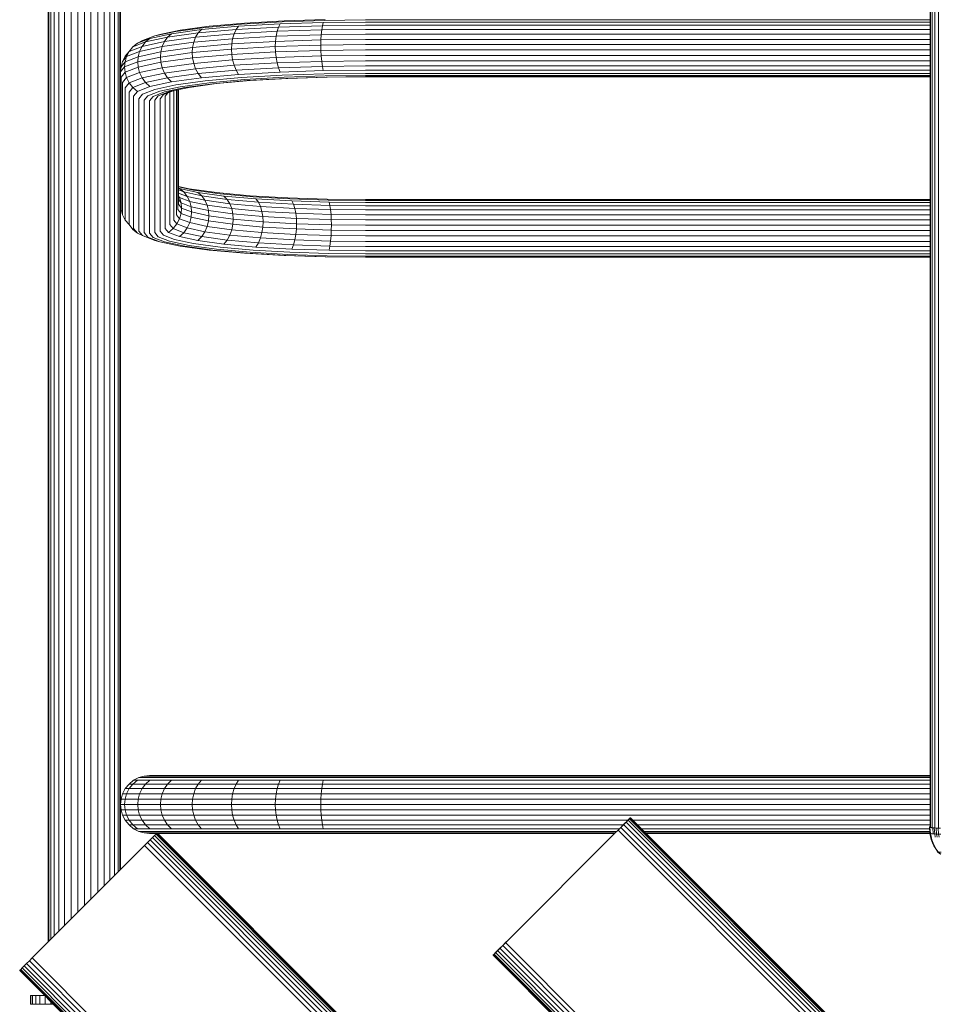
# Model space of a CAD drawing. Units: millimetres. Extents: x 339 to 578302, y -619 to 596964.
# Drawn here: x 6127 to 6554, y 7659 to 8115 of the extents above; entities that cross this region are included whole.
import ezdxf

# ---------------------------------------------------------------- set-up
doc = ezdxf.new("R2010")
doc.units = ezdxf.units.MM
doc.layers.add('Контур', color=7, linetype='Continuous', lineweight=15)

msp = doc.modelspace()

# ---------------------------------------------------------------- linework, layer by layer
at = {"layer": 'Контур'}
for p, q in [((6140.694, 8013.382), (6140.694, 8182.862)), ((6140.973, 8013.656), (6140.973, 8183.416)), ((6141.869, 8013.936), (6141.869, 8183.984)), ((6143.424, 8014.205), (6143.424, 8184.53)), ((6145.599, 8014.446), (6145.599, 8185.017)), ((6148.278, 8014.642), (6148.278, 8185.413)), ((6151.278, 8014.781), (6151.278, 8185.696)), ((6154.396, 8185.859), (6154.396, 8014.862)), ((6157.443, 8014.887), (6157.443, 8185.91)), ((6160.491, 8185.859), (6160.491, 8014.862)), ((6163.609, 8014.781), (6163.609, 8185.696)), ((6166.609, 8014.642), (6166.609, 8185.413)), ((6169.288, 8014.446), (6169.288, 8185.017)), ((6171.463, 8014.205), (6171.463, 8184.53)), ((6173.017, 8013.936), (6173.017, 8183.984)), ((6173.914, 8013.656), (6173.914, 8183.416)), ((6174.193, 8013.382), (6174.193, 8182.862)), ((6549.044, 7943.361), (6549.044, 8151.611)), ((6549.267, 7943.471), (6549.267, 8151.946)), ((6549.985, 7943.583), (6549.985, 8152.289)), ((6551.228, 7943.69), (6551.228, 8152.619)), ((6552.969, 7943.787), (6552.969, 8152.913)), ((6249.887, 8114.405), (6231.539, 8113.345)), ((6268.5, 8114.577), (6248.969, 8113.951)), ((6268.954, 8115.016), (6249.887, 8114.405)), ((6287.594, 8114.772), (6268.5, 8114.577)), ((6549.044, 8114.772), (6287.594, 8114.772)), ((6201.854, 8110.036), (6192.348, 8107.991)), ((6211.698, 8110.3), (6197.757, 8108.387)), ((6213.395, 8111.346), (6199.766, 8109.476)), ((6215.159, 8111.862), (6201.854, 8110.036)), ((6227.688, 8110.324), (6210.183, 8108.739)), ((6211.698, 8110.3), (6210.183, 8108.739)), ((6228.86, 8111.854), (6211.698, 8110.3)), ((6230.174, 8112.865), (6213.395, 8111.346)), ((6231.539, 8113.345), (6215.159, 8111.862)), ((6227.688, 8110.324), (6226.735, 8108.357)), ((6228.86, 8111.854), (6227.688, 8110.324)), ((6247.297, 8111.456), (6227.688, 8110.324)), ((6248.085, 8112.964), (6228.86, 8111.854)), ((6248.969, 8113.951), (6230.174, 8112.865)), ((6247.297, 8111.456), (6246.656, 8109.508)), ((6267.356, 8110.171), (6246.656, 8109.508)), ((6248.085, 8112.964), (6247.297, 8111.456)), ((6267.673, 8112.109), (6247.297, 8111.456)), ((6268.063, 8113.604), (6248.085, 8112.964)), ((6267.356, 8110.171), (6267.13, 8107.922)), ((6267.673, 8112.109), (6267.356, 8110.171)), ((6287.594, 8110.378), (6267.356, 8110.171)), ((6268.063, 8113.604), (6267.673, 8112.109)), ((6287.594, 8112.313), (6267.673, 8112.109)), ((6287.594, 8113.804), (6268.063, 8113.604)), ((6549.044, 8113.804), (6287.594, 8113.804)), ((6549.044, 8112.313), (6287.594, 8112.313)), ((6549.044, 8110.378), (6287.594, 8110.378)), ((6182.053, 8104.017), (6187.797, 8106.244)), ((6184.413, 8105.204), (6190.029, 8107.381)), ((6195.964, 8106.788), (6185.805, 8104.602)), ((6187.797, 8106.244), (6185.805, 8104.602)), ((6197.757, 8108.387), (6187.797, 8106.244)), ((6199.766, 8109.476), (6190.029, 8107.381)), ((6192.348, 8107.991), (6190.029, 8107.381)), ((6195.964, 8106.788), (6194.507, 8104.765)), ((6208.953, 8106.747), (6194.507, 8104.765)), ((6210.183, 8108.739), (6195.964, 8106.788)), ((6197.757, 8108.387), (6195.964, 8106.788)), ((6208.953, 8106.747), (6208.073, 8104.46)), ((6226.055, 8106.088), (6208.073, 8104.46)), ((6210.183, 8108.739), (6208.953, 8106.747)), ((6226.735, 8108.357), (6208.953, 8106.747)), ((6225.663, 8103.676), (6226.055, 8106.088)), ((6226.735, 8108.357), (6226.055, 8106.088)), ((6246.198, 8107.251), (6226.055, 8106.088)), ((6246.656, 8109.508), (6226.735, 8108.357)), ((6245.934, 8104.847), (6246.198, 8107.251)), ((6267, 8105.522), (6245.934, 8104.847)), ((6246.656, 8109.508), (6246.198, 8107.251)), ((6267.13, 8107.922), (6246.198, 8107.251)), ((6266.959, 8103.123), (6267, 8105.522)), ((6267.13, 8107.922), (6267, 8105.522)), ((6287.594, 8105.733), (6267, 8105.522)), ((6287.594, 8108.131), (6267.13, 8107.922)), ((6549.044, 8108.131), (6287.594, 8108.131)), ((6549.044, 8105.733), (6287.594, 8105.733)), ((6178.118, 8100.11), (6179.946, 8102.331)), ((6178.235, 8100.237), (6184.187, 8102.544)), ((6178.235, 8100.237), (6179.946, 8102.331)), ((6179.946, 8102.331), (6185.805, 8104.602)), ((6179.946, 8102.331), (6182.053, 8104.017)), ((6182.053, 8104.017), (6184.413, 8105.204)), ((6184.187, 8102.544), (6183.031, 8100.21)), ((6193.466, 8102.455), (6183.031, 8100.21)), ((6194.507, 8104.765), (6184.187, 8102.544)), ((6185.805, 8104.602), (6184.187, 8102.544)), ((6192.866, 8100.021), (6193.466, 8102.455)), ((6207.566, 8102.037), (6192.866, 8100.021)), ((6194.507, 8104.765), (6193.466, 8102.455)), ((6208.073, 8104.46), (6193.466, 8102.455)), ((6207.408, 8099.632), (6207.566, 8102.037)), ((6225.54, 8101.274), (6207.408, 8099.632)), ((6207.566, 8102.037), (6208.073, 8104.46)), ((6225.663, 8103.676), (6207.566, 8102.037)), ((6225.54, 8101.274), (6225.663, 8103.676)), ((6245.852, 8102.447), (6225.54, 8101.274)), ((6225.54, 8101.274), (6225.663, 8098.83)), ((6245.934, 8104.847), (6225.663, 8103.676)), ((6245.852, 8102.447), (6245.934, 8104.847)), ((6266.959, 8103.123), (6245.852, 8102.447)), ((6245.852, 8102.447), (6245.934, 8100.001)), ((6287.594, 8103.334), (6266.959, 8103.123)), ((6266.959, 8103.123), (6267, 8100.676)), ((6287.594, 8100.886), (6267, 8100.676)), ((6549.044, 8103.334), (6287.594, 8103.334)), ((6549.044, 8100.886), (6287.594, 8100.886)), ((6175.134, 8095.596), (6176.378, 8097.981)), ((6175.134, 8095.596), (6177.012, 8097.877)), ((6176.307, 8095.413), (6177.012, 8097.877)), ((6182.364, 8097.761), (6176.307, 8095.413)), ((6176.378, 8097.981), (6178.235, 8100.237)), ((6176.378, 8097.981), (6178.118, 8100.11)), ((6177.012, 8097.877), (6178.235, 8100.237)), ((6177.012, 8097.877), (6183.031, 8100.21)), ((6182.156, 8095.347), (6182.364, 8097.761)), ((6192.678, 8097.611), (6182.156, 8095.347)), ((6182.364, 8097.761), (6183.031, 8100.21)), ((6192.866, 8100.021), (6182.364, 8097.761)), ((6192.678, 8097.611), (6192.866, 8100.021)), ((6207.408, 8099.632), (6192.678, 8097.611)), ((6192.678, 8097.611), (6192.866, 8095.174)), ((6207.566, 8097.191), (6192.866, 8095.174)), ((6207.408, 8099.632), (6207.566, 8097.191)), ((6225.663, 8098.83), (6207.566, 8097.191)), ((6207.566, 8097.191), (6208.073, 8094.656)), ((6226.055, 8096.285), (6208.073, 8094.656)), ((6245.934, 8100.001), (6225.663, 8098.83)), ((6225.663, 8098.83), (6226.055, 8096.285)), ((6246.198, 8097.448), (6226.055, 8096.285)), ((6226.055, 8096.285), (6226.735, 8093.783)), ((6267, 8100.676), (6245.934, 8100.001)), ((6245.934, 8100.001), (6246.198, 8097.448)), ((6267.13, 8098.119), (6246.198, 8097.448)), ((6246.198, 8097.448), (6246.656, 8094.934)), ((6267.13, 8098.119), (6267, 8100.676)), ((6287.594, 8098.328), (6267.13, 8098.119)), ((6267.356, 8095.597), (6267.13, 8098.119)), ((6549.044, 8098.328), (6287.594, 8098.328)), ((6174.194, 8090.694), (6174.418, 8093.117)), ((6176.087, 8092.994), (6174.194, 8090.694)), ((6174.418, 8093.117), (6175.134, 8095.596)), ((6174.418, 8093.117), (6176.307, 8095.413)), ((6176.087, 8092.994), (6176.307, 8095.413)), ((6182.156, 8095.347), (6176.087, 8092.994)), ((6176.087, 8092.994), (6176.307, 8090.567)), ((6182.364, 8092.915), (6176.307, 8090.567)), ((6182.156, 8095.347), (6182.364, 8092.915)), ((6192.866, 8095.174), (6182.364, 8092.915)), ((6182.364, 8092.915), (6183.031, 8090.407)), ((6193.466, 8092.652), (6183.031, 8090.407)), ((6192.866, 8095.174), (6193.466, 8092.652)), ((6208.073, 8094.656), (6193.466, 8092.652)), ((6193.466, 8092.652), (6194.507, 8090.191)), ((6208.953, 8092.173), (6194.507, 8090.191)), ((6208.073, 8094.656), (6208.953, 8092.173)), ((6226.735, 8093.783), (6208.953, 8092.173)), ((6208.953, 8092.173), (6210.183, 8089.907)), ((6246.656, 8094.934), (6226.735, 8093.783)), ((6226.735, 8093.783), (6227.688, 8091.492)), ((6247.297, 8092.624), (6227.688, 8091.492)), ((6267.356, 8095.597), (6246.656, 8094.934)), ((6246.656, 8094.934), (6247.297, 8092.624)), ((6267.673, 8093.277), (6247.297, 8092.624)), ((6247.297, 8092.624), (6248.085, 8090.672)), ((6287.594, 8095.804), (6267.356, 8095.597)), ((6267.673, 8093.277), (6267.356, 8095.597)), ((6287.594, 8093.481), (6267.673, 8093.277)), ((6268.063, 8091.313), (6267.673, 8093.277)), ((6549.044, 8095.804), (6287.594, 8095.804)), ((6549.044, 8093.481), (6287.594, 8093.481)), ((6174.194, 8090.694), (6174.194, 8029.419)), ((6174.418, 8088.271), (6174.417, 8026.996)), ((6174.418, 8088.271), (6176.307, 8090.567)), ((6175.134, 8085.792), (6177.012, 8088.073)), ((6176.307, 8090.567), (6177.012, 8088.073)), ((6177.012, 8088.073), (6183.031, 8090.407)), ((6177.012, 8088.073), (6178.235, 8085.663)), ((6178.235, 8085.663), (6184.187, 8087.97)), ((6183.031, 8090.407), (6184.187, 8087.97)), ((6194.507, 8090.191), (6184.187, 8087.97)), ((6184.187, 8087.97), (6185.805, 8085.77)), ((6195.964, 8087.955), (6185.805, 8085.77)), ((6194.507, 8090.191), (6195.964, 8087.955)), ((6210.183, 8089.907), (6195.964, 8087.955)), ((6195.964, 8087.955), (6197.757, 8086.095)), ((6211.698, 8088.008), (6197.757, 8086.095)), ((6227.688, 8091.492), (6210.183, 8089.907)), ((6210.183, 8089.907), (6211.698, 8088.008)), ((6228.86, 8089.562), (6211.698, 8088.008)), ((6230.174, 8088.103), (6213.395, 8086.583)), ((6231.539, 8087.157), (6215.159, 8085.674)), ((6227.688, 8091.492), (6228.86, 8089.562)), ((6248.085, 8090.672), (6228.86, 8089.562)), ((6248.969, 8089.188), (6230.174, 8088.103)), ((6249.887, 8088.217), (6231.539, 8087.157)), ((6250.784, 8087.742), (6232.873, 8086.707)), ((6251.682, 8087.711), (6234.207, 8086.702)), ((6268.063, 8091.313), (6248.085, 8090.672)), ((6268.5, 8089.814), (6248.969, 8089.188)), ((6268.954, 8088.828), (6249.887, 8088.217)), ((6269.397, 8088.338), (6250.784, 8087.742)), ((6269.841, 8088.293), (6251.682, 8087.711)), ((6287.594, 8091.512), (6268.063, 8091.313)), ((6287.594, 8090.009), (6268.5, 8089.814)), ((6287.594, 8089.018), (6268.954, 8088.828)), ((6287.594, 8088.524), (6269.397, 8088.338)), ((6287.594, 8088.475), (6269.841, 8088.293)), ((6549.044, 8091.512), (6287.594, 8091.512)), ((6549.044, 8090.009), (6287.594, 8090.009)), ((6549.044, 8089.018), (6287.594, 8089.018)), ((6287.594, 8088.524), (6549.044, 8088.524)), ((6549.044, 8088.475), (6287.594, 8088.475)), ((6549.043, 8088.475), (6549.043, 8031.638)), ((6175.134, 8085.792), (6175.134, 8024.518)), ((6176.378, 8083.407), (6178.235, 8085.663)), ((6176.378, 8083.407), (6176.378, 8022.133)), ((6178.118, 8081.278), (6179.946, 8083.498)), ((6178.235, 8085.663), (6179.946, 8083.498)), ((6179.946, 8083.498), (6185.805, 8085.77)), ((6179.946, 8083.498), (6182.053, 8081.725)), ((6182.053, 8081.725), (6187.797, 8083.952)), ((6184.413, 8080.441), (6190.029, 8082.618)), ((6185.805, 8085.77), (6187.797, 8083.952)), ((6197.757, 8086.095), (6187.797, 8083.952)), ((6199.766, 8084.713), (6190.029, 8082.618)), ((6201.854, 8083.848), (6192.348, 8081.803)), ((6203.894, 8083.477), (6194.615, 8081.481)), ((6205.935, 8083.551), (6196.882, 8081.603)), ((6213.395, 8086.583), (6199.766, 8084.713)), ((6200.994, 8082.488), (6200.994, 8029.419)), ((6215.159, 8085.674), (6201.854, 8083.848)), ((6216.883, 8085.26), (6203.894, 8083.477)), ((6218.607, 8085.289), (6205.935, 8083.551)), ((6232.873, 8086.707), (6216.883, 8085.26)), ((6234.207, 8086.702), (6218.607, 8085.289)), ((6178.118, 8081.278), (6178.118, 8020.003)), ((6180.261, 8079.548), (6182.053, 8081.725)), ((6180.261, 8079.548), (6180.261, 8018.274)), ((6182.661, 8078.312), (6184.413, 8080.441)), ((6182.661, 8078.312), (6182.661, 8017.038)), ((6185.156, 8077.6), (6186.866, 8079.678)), ((6186.866, 8079.678), (6192.348, 8081.803)), ((6187.594, 8077.377), (6189.263, 8079.406)), ((6189.263, 8079.406), (6194.615, 8081.481)), ((6190.032, 8077.6), (6191.661, 8079.579)), ((6191.661, 8079.579), (6196.882, 8081.603)), ((6192.526, 8078.312), (6194.113, 8080.241)), ((6192.526, 8078.312), (6192.526, 8017.038)), ((6194.113, 8080.241), (6198.556, 8081.963)), ((6194.926, 8079.548), (6196.144, 8081.028)), ((6194.926, 8079.548), (6194.926, 8018.274)), ((6197.069, 8081.278), (6197.201, 8081.438)), ((6197.069, 8081.278), (6197.069, 8020.003)), ((6198.809, 8082.018), (6198.809, 8022.133)), ((6200.053, 8082.285), (6200.053, 8024.518)), ((6200.77, 8082.44), (6200.77, 8026.996)), ((6185.156, 8077.6), (6185.155, 8016.325)), ((6187.594, 8016.103), (6187.594, 8077.377)), ((6190.032, 8077.6), (6190.032, 8016.325)), ((6200.994, 8037.626), (6205.935, 8036.563)), ((6200.994, 8037.515), (6208.022, 8036.002)), ((6200.994, 8036.933), (6201.432, 8036.763)), ((6200.994, 8036.064), (6203.425, 8035.121)), ((6200.994, 8034.633), (6205.043, 8033.063)), ((6201.514, 8032.546), (6200.994, 8033.551)), ((6200.994, 8033.178), (6201.514, 8032.546)), ((6201.432, 8036.763), (6210.031, 8034.913)), ((6203.425, 8035.121), (6201.432, 8036.763)), ((6201.514, 8032.546), (6206.199, 8030.729)), ((6202.219, 8030.082), (6201.514, 8032.546)), ((6203.425, 8035.121), (6211.825, 8033.314)), ((6205.043, 8033.063), (6203.425, 8035.121)), ((6205.043, 8033.063), (6213.281, 8031.291)), ((6206.199, 8030.729), (6205.043, 8033.063)), ((6205.935, 8036.563), (6218.607, 8034.824)), ((6208.022, 8036.002), (6220.371, 8034.308)), ((6210.031, 8034.913), (6222.068, 8033.261)), ((6211.825, 8033.314), (6210.031, 8034.913)), ((6211.825, 8033.314), (6223.583, 8031.701)), ((6213.281, 8031.291), (6211.825, 8033.314)), ((6218.607, 8034.824), (6234.207, 8033.411)), ((6220.371, 8034.308), (6235.571, 8032.931)), ((6222.068, 8033.261), (6236.885, 8031.92)), ((6223.583, 8031.701), (6222.068, 8033.261)), ((6234.207, 8033.411), (6251.681, 8032.402)), ((6235.571, 8032.931), (6252.6, 8031.948)), ((6269.841, 8031.82), (6251.681, 8032.402)), ((6174.194, 8029.419), (6174.417, 8026.996)), ((6200.994, 8031.571), (6202.219, 8030.082)), ((6200.994, 8029.419), (6202.439, 8027.663)), ((6206.866, 8028.28), (6202.219, 8030.082)), ((6202.439, 8027.663), (6202.219, 8030.082)), ((6206.199, 8030.729), (6214.322, 8028.981)), ((6206.866, 8028.28), (6206.199, 8030.729)), ((6207.074, 8025.866), (6206.866, 8028.28)), ((6214.922, 8026.547), (6206.866, 8028.28)), ((6213.281, 8031.291), (6224.813, 8029.708)), ((6214.322, 8028.981), (6213.281, 8031.291)), ((6214.322, 8028.981), (6225.693, 8027.421)), ((6214.922, 8026.547), (6214.322, 8028.981)), ((6223.583, 8031.701), (6238.057, 8030.39)), ((6224.813, 8029.708), (6223.583, 8031.701)), ((6224.813, 8029.708), (6239.01, 8028.423)), ((6225.693, 8027.421), (6224.813, 8029.708)), ((6236.885, 8031.92), (6253.483, 8030.961)), ((6238.057, 8030.39), (6236.885, 8031.92)), ((6238.057, 8030.39), (6254.272, 8029.454)), ((6239.01, 8028.423), (6238.057, 8030.39)), ((6239.01, 8028.423), (6254.912, 8027.505)), ((6239.69, 8026.154), (6239.01, 8028.423)), ((6270.295, 8031.381), (6252.6, 8031.948)), ((6270.731, 8030.408), (6253.483, 8030.961)), ((6254.272, 8029.454), (6253.483, 8030.961)), ((6271.121, 8028.913), (6254.272, 8029.454)), ((6254.912, 8027.505), (6254.272, 8029.454)), ((6287.594, 8031.639), (6269.841, 8031.82)), ((6287.594, 8031.204), (6270.295, 8031.381)), ((6270.731, 8030.408), (6271.121, 8028.913)), ((6287.594, 8030.236), (6270.731, 8030.408)), ((6271.121, 8028.913), (6271.438, 8026.975)), ((6287.594, 8028.745), (6271.121, 8028.913)), ((6287.594, 8031.639), (6549.044, 8031.638)), ((6287.594, 8031.204), (6549.044, 8031.204)), ((6287.594, 8030.236), (6549.044, 8030.236)), ((6287.594, 8028.745), (6549.044, 8028.745)), ((6174.417, 8026.996), (6175.134, 8024.518)), ((6175.134, 8024.518), (6176.378, 8022.133)), ((6200.053, 8024.518), (6201.514, 8022.742)), ((6200.77, 8026.996), (6202.219, 8025.235)), ((6201.514, 8022.742), (6202.219, 8025.235)), ((6202.439, 8027.663), (6202.219, 8025.235)), ((6202.219, 8025.235), (6206.866, 8023.434)), ((6207.074, 8025.866), (6202.439, 8027.663)), ((6206.866, 8023.434), (6206.199, 8020.926)), ((6207.074, 8025.866), (6206.866, 8023.434)), ((6206.866, 8023.434), (6214.922, 8021.701)), ((6207.074, 8025.866), (6215.11, 8024.137)), ((6215.11, 8024.137), (6214.922, 8026.547)), ((6226.2, 8024.999), (6214.922, 8026.547)), ((6215.11, 8024.137), (6214.922, 8021.701)), ((6215.11, 8024.137), (6226.358, 8022.594)), ((6225.693, 8027.421), (6239.69, 8026.154)), ((6226.2, 8024.999), (6225.693, 8027.421)), ((6226.358, 8022.594), (6226.2, 8024.999)), ((6240.083, 8023.742), (6226.2, 8024.999)), ((6239.69, 8026.154), (6255.37, 8025.248)), ((6240.083, 8023.742), (6239.69, 8026.154)), ((6240.205, 8021.34), (6240.083, 8023.742)), ((6255.634, 8022.844), (6240.083, 8023.742)), ((6271.438, 8026.975), (6254.912, 8027.505)), ((6255.37, 8025.248), (6254.912, 8027.505)), ((6271.664, 8024.726), (6255.37, 8025.248)), ((6255.634, 8022.844), (6255.37, 8025.248)), ((6271.664, 8024.726), (6271.438, 8026.975)), ((6287.594, 8026.81), (6271.438, 8026.975)), ((6271.664, 8024.726), (6271.795, 8022.326)), ((6287.594, 8024.563), (6271.664, 8024.726)), ((6287.594, 8026.81), (6549.044, 8026.81)), ((6287.594, 8024.563), (6549.044, 8024.563)), ((6176.378, 8022.133), (6178.118, 8020.003)), ((6178.118, 8020.003), (6179.946, 8017.783)), ((6197.069, 8020.003), (6198.58, 8018.167)), ((6198.58, 8018.167), (6200.292, 8020.332)), ((6198.809, 8022.133), (6200.292, 8020.332)), ((6200.292, 8020.332), (6201.514, 8022.742)), ((6200.292, 8020.332), (6205.043, 8018.49)), ((6201.514, 8022.742), (6206.199, 8020.926)), ((6205.043, 8018.49), (6206.199, 8020.926)), ((6206.199, 8020.926), (6214.322, 8019.178)), ((6213.281, 8016.717), (6214.322, 8019.178)), ((6214.922, 8021.701), (6214.322, 8019.178)), ((6214.322, 8019.178), (6225.693, 8017.618)), ((6214.922, 8021.701), (6226.2, 8020.153)), ((6226.2, 8020.153), (6225.693, 8017.618)), ((6226.358, 8022.594), (6226.2, 8020.153)), ((6226.2, 8020.153), (6240.083, 8018.896)), ((6226.358, 8022.594), (6240.205, 8021.34)), ((6240.083, 8018.896), (6239.69, 8016.35)), ((6240.205, 8021.34), (6240.083, 8018.896)), ((6240.083, 8018.896), (6255.634, 8017.998)), ((6240.205, 8021.34), (6255.716, 8020.444)), ((6255.716, 8020.444), (6255.634, 8022.844)), ((6271.795, 8022.326), (6255.634, 8022.844)), ((6255.716, 8020.444), (6255.634, 8017.998)), ((6255.716, 8020.444), (6271.835, 8019.927)), ((6271.835, 8019.927), (6271.795, 8022.326)), ((6287.594, 8022.164), (6271.795, 8022.326)), ((6271.835, 8019.927), (6271.795, 8017.48)), ((6271.835, 8019.927), (6287.594, 8019.766)), ((6287.594, 8022.164), (6549.044, 8022.164)), ((6287.594, 8019.766), (6549.044, 8019.766)), ((6143.424, 7848.05), (6143.424, 8014.205)), ((6145.599, 7848.05), (6145.599, 8014.446)), ((6148.278, 7848.05), (6148.278, 8014.642)), ((6151.278, 7848.05), (6151.278, 8014.781)), ((6154.396, 7848.05), (6154.396, 8014.862)), ((6157.443, 8014.887), (6157.443, 7848.05)), ((6160.491, 7848.05), (6160.491, 8014.862)), ((6163.609, 7848.05), (6163.609, 8014.781)), ((6166.609, 7848.05), (6166.609, 8014.642)), ((6169.288, 7848.05), (6169.288, 8014.446)), ((6171.463, 7848.05), (6171.463, 8014.205)), ((6179.946, 8017.783), (6182.053, 8016.097)), ((6180.261, 8018.274), (6182.053, 8016.097)), ((6182.053, 8016.097), (6184.413, 8014.91)), ((6182.661, 8017.038), (6184.413, 8014.91)), ((6184.413, 8014.91), (6190.029, 8012.732)), ((6185.155, 8016.325), (6186.865, 8014.248)), ((6186.865, 8014.248), (6192.348, 8012.122)), ((6187.594, 8016.103), (6189.263, 8014.075)), ((6190.032, 8016.325), (6191.661, 8014.346)), ((6191.661, 8014.346), (6196.882, 8012.322)), ((6192.526, 8017.038), (6194.113, 8015.11)), ((6194.113, 8015.11), (6199.201, 8013.137)), ((6194.926, 8018.274), (6196.473, 8016.394)), ((6196.473, 8016.394), (6198.58, 8018.167)), ((6196.473, 8016.394), (6201.432, 8014.472)), ((6198.58, 8018.167), (6203.425, 8016.289)), ((6201.432, 8014.472), (6203.425, 8016.289)), ((6201.432, 8014.472), (6210.031, 8012.621)), ((6203.425, 8016.289), (6205.043, 8018.49)), ((6203.425, 8016.289), (6211.825, 8014.482)), ((6205.043, 8018.49), (6213.281, 8016.717)), ((6210.031, 8012.621), (6211.825, 8014.482)), ((6211.825, 8014.482), (6213.281, 8016.717)), ((6211.825, 8014.482), (6223.583, 8012.868)), ((6213.281, 8016.717), (6224.813, 8015.135)), ((6223.583, 8012.868), (6224.813, 8015.135)), ((6224.813, 8015.135), (6225.693, 8017.618)), ((6224.813, 8015.135), (6239.01, 8013.849)), ((6225.693, 8017.618), (6239.69, 8016.35)), ((6239.01, 8013.849), (6239.69, 8016.35)), ((6239.69, 8016.35), (6255.37, 8015.445)), ((6254.912, 8012.931), (6255.37, 8015.445)), ((6255.634, 8017.998), (6255.37, 8015.445)), ((6271.664, 8014.923), (6255.37, 8015.445)), ((6255.634, 8017.998), (6271.795, 8017.48)), ((6271.664, 8014.923), (6271.438, 8012.401)), ((6271.795, 8017.48), (6271.664, 8014.923)), ((6287.594, 8014.76), (6271.664, 8014.923)), ((6287.594, 8017.318), (6271.795, 8017.48)), ((6287.594, 8017.318), (6549.044, 8017.318)), ((6287.594, 8014.76), (6549.044, 8014.76)), ((6140.694, 7848.05), (6140.694, 8013.382)), ((6140.973, 7848.05), (6140.973, 8013.656)), ((6141.869, 7848.05), (6141.869, 8013.936)), ((6173.017, 7848.05), (6173.017, 8013.936)), ((6173.914, 7848.05), (6173.914, 8013.656)), ((6174.193, 7848.05), (6174.193, 8013.382)), ((6189.263, 8014.075), (6194.615, 8012)), ((6190.029, 8012.732), (6192.348, 8012.122)), ((6192.348, 8012.122), (6201.853, 8010.077)), ((6194.615, 8012), (6203.894, 8010.003)), ((6196.882, 8012.322), (6205.935, 8010.374)), ((6199.201, 8013.137), (6208.022, 8011.239)), ((6201.853, 8010.077), (6215.159, 8008.251)), ((6203.894, 8010.003), (6216.883, 8008.221)), ((6205.935, 8010.374), (6218.607, 8008.635)), ((6208.022, 8011.239), (6220.371, 8009.545)), ((6210.031, 8012.621), (6222.068, 8010.97)), ((6222.068, 8010.97), (6223.583, 8012.868)), ((6222.068, 8010.97), (6236.885, 8009.628)), ((6223.583, 8012.868), (6238.057, 8011.557)), ((6236.885, 8009.628), (6238.057, 8011.557)), ((6236.885, 8009.628), (6253.483, 8008.669)), ((6238.057, 8011.557), (6239.01, 8013.849)), ((6238.057, 8011.557), (6254.272, 8010.621)), ((6239.01, 8013.849), (6254.912, 8012.931)), ((6253.483, 8008.669), (6254.272, 8010.621)), ((6254.272, 8010.621), (6254.912, 8012.931)), ((6271.121, 8010.081), (6254.272, 8010.621)), ((6271.438, 8012.401), (6254.912, 8012.931)), ((6271.121, 8010.081), (6270.731, 8008.117)), ((6271.438, 8012.401), (6271.121, 8010.081)), ((6287.594, 8009.913), (6271.121, 8010.081)), ((6287.594, 8012.236), (6271.438, 8012.401)), ((6287.594, 8012.236), (6549.044, 8012.236)), ((6287.594, 8009.913), (6549.044, 8009.913)), ((6215.159, 8008.251), (6231.538, 8006.768)), ((6216.883, 8008.221), (6232.872, 8006.773)), ((6218.607, 8008.635), (6234.207, 8007.223)), ((6220.371, 8009.545), (6235.571, 8008.168)), ((6231.538, 8006.768), (6249.886, 8005.708)), ((6232.872, 8006.773), (6250.784, 8005.739)), ((6234.207, 8007.223), (6251.681, 8006.214)), ((6235.571, 8008.168), (6252.6, 8007.185)), ((6268.953, 8005.097), (6249.886, 8005.708)), ((6269.397, 8005.142), (6250.784, 8005.739)), ((6269.841, 8005.632), (6251.681, 8006.214)), ((6270.295, 8006.618), (6252.6, 8007.185)), ((6270.731, 8008.117), (6253.483, 8008.669)), ((6287.594, 8004.907), (6268.953, 8005.097)), ((6287.594, 8004.956), (6269.397, 8005.142)), ((6287.594, 8005.45), (6269.841, 8005.632)), ((6287.594, 8006.441), (6270.295, 8006.618)), ((6287.594, 8007.944), (6270.731, 8008.117)), ((6287.594, 8007.944), (6549.044, 8007.944)), ((6287.594, 8006.441), (6549.044, 8006.441)), ((6287.594, 8005.45), (6549.044, 8005.45)), ((6549.044, 8004.956), (6287.594, 8004.956)), ((6287.594, 8004.907), (6549.044, 8004.907)), ((6549.043, 7871.146), (6549.043, 8004.907)), ((6549.044, 7741.05), (6549.044, 7943.361)), ((6549.267, 7740.94), (6549.267, 7943.471)), ((6549.985, 7740.827), (6549.985, 7943.583)), ((6551.228, 7740.719), (6551.228, 7943.69)), ((6552.969, 7740.623), (6552.969, 7943.787)), ((6549.043, 7764.95), (6549.043, 7871.146)), ((6140.694, 7848.05), (6140.694, 7687.927)), ((6140.973, 7688.207), (6140.973, 7848.05)), ((6141.869, 7689.103), (6141.869, 7848.05)), ((6143.424, 7690.657), (6143.424, 7848.05)), ((6145.599, 7692.833), (6145.599, 7848.05)), ((6148.278, 7695.512), (6148.278, 7848.05)), ((6151.278, 7698.512), (6151.278, 7848.05)), ((6154.396, 7701.629), (6154.396, 7848.05)), ((6157.443, 7704.677), (6157.443, 7848.05)), ((6160.491, 7707.725), (6160.491, 7848.05)), ((6163.609, 7710.843), (6163.609, 7848.05)), ((6166.609, 7713.843), (6166.609, 7848.05)), ((6169.288, 7716.521), (6169.288, 7848.05)), ((6171.463, 7718.697), (6171.463, 7848.05)), ((6173.017, 7720.251), (6173.017, 7848.05)), ((6173.914, 7848.05), (6173.914, 7721.148)), ((6174.193, 7721.427), (6174.193, 7848.05)), ((6182.661, 7764.009), (6180.261, 7762.766)), ((6185.155, 7764.726), (6182.661, 7764.009)), ((6182.661, 7764.009), (6182.661, 7764.009)), ((6182.661, 7764.009), (6184.413, 7764.009)), ((6184.413, 7764.009), (6190.029, 7764.009)), ((6187.594, 7764.95), (6185.155, 7764.726)), ((6185.156, 7764.726), (6185.155, 7764.726)), ((6185.156, 7764.726), (6186.866, 7764.726)), ((6186.866, 7764.726), (6192.348, 7764.726)), ((6187.594, 7764.95), (6187.594, 7764.95)), ((6187.594, 7764.95), (6189.263, 7764.95)), ((6189.263, 7764.95), (6194.615, 7764.95)), ((6199.766, 7764.009), (6190.029, 7764.009)), ((6201.853, 7764.726), (6192.348, 7764.726)), ((6203.894, 7764.95), (6194.615, 7764.95)), ((6213.395, 7764.009), (6199.766, 7764.009)), ((6215.159, 7764.726), (6201.853, 7764.726)), ((6216.883, 7764.95), (6203.894, 7764.95)), ((6230.174, 7764.009), (6213.395, 7764.009)), ((6231.539, 7764.726), (6215.159, 7764.726)), ((6232.873, 7764.95), (6216.883, 7764.95)), ((6248.969, 7764.009), (6230.174, 7764.009)), ((6249.887, 7764.726), (6231.539, 7764.726)), ((6250.784, 7764.95), (6232.873, 7764.95)), ((6268.5, 7764.009), (6248.969, 7764.009)), ((6268.954, 7764.726), (6249.887, 7764.726)), ((6269.397, 7764.95), (6250.784, 7764.95)), ((6287.594, 7764.009), (6268.5, 7764.009)), ((6287.594, 7764.726), (6268.954, 7764.726)), ((6287.594, 7764.95), (6269.397, 7764.95)), ((6549.044, 7764.95), (6287.594, 7764.95)), ((6549.044, 7764.726), (6287.594, 7764.726)), ((6549.044, 7764.009), (6287.594, 7764.009)), ((6175.134, 7756.482), (6176.378, 7758.883)), ((6178.118, 7761.025), (6176.378, 7758.883)), ((6176.378, 7758.883), (6176.378, 7758.883)), ((6176.378, 7758.883), (6178.235, 7758.883)), ((6177.012, 7756.482), (6178.235, 7758.883)), ((6180.261, 7762.766), (6178.118, 7761.025)), ((6178.118, 7761.025), (6178.118, 7761.025)), ((6178.118, 7761.025), (6179.946, 7761.025)), ((6178.235, 7758.883), (6179.946, 7761.025)), ((6178.235, 7758.883), (6184.187, 7758.883)), ((6179.946, 7761.025), (6182.053, 7762.766)), ((6179.946, 7761.025), (6185.805, 7761.025)), ((6180.261, 7762.766), (6180.261, 7762.766)), ((6180.261, 7762.766), (6182.053, 7762.766)), ((6182.053, 7762.766), (6187.797, 7762.766)), ((6184.187, 7758.883), (6183.031, 7756.482)), ((6185.805, 7761.025), (6184.187, 7758.883)), ((6194.507, 7758.883), (6184.187, 7758.883)), ((6187.797, 7762.766), (6185.805, 7761.025)), ((6195.963, 7761.025), (6185.805, 7761.025)), ((6197.757, 7762.766), (6187.797, 7762.766)), ((6194.507, 7758.883), (6193.466, 7756.482)), ((6195.963, 7761.025), (6194.507, 7758.883)), ((6208.952, 7758.883), (6194.507, 7758.883)), ((6197.757, 7762.766), (6195.963, 7761.025)), ((6210.183, 7761.025), (6195.963, 7761.025)), ((6211.698, 7762.766), (6197.757, 7762.766)), ((6208.952, 7758.883), (6208.073, 7756.482)), ((6210.183, 7761.025), (6208.952, 7758.883)), ((6226.735, 7758.883), (6208.952, 7758.883)), ((6211.698, 7762.766), (6210.183, 7761.025)), ((6227.688, 7761.025), (6210.183, 7761.025)), ((6228.86, 7762.766), (6211.698, 7762.766)), ((6226.735, 7758.883), (6226.055, 7756.482)), ((6227.688, 7761.025), (6226.735, 7758.883)), ((6246.656, 7758.883), (6226.735, 7758.883)), ((6228.86, 7762.766), (6227.688, 7761.025)), ((6247.297, 7761.025), (6227.688, 7761.025)), ((6248.085, 7762.766), (6228.86, 7762.766)), ((6246.656, 7758.883), (6246.198, 7756.482)), ((6247.297, 7761.025), (6246.656, 7758.883)), ((6267.356, 7758.883), (6246.656, 7758.883)), ((6248.085, 7762.766), (6247.297, 7761.025)), ((6267.673, 7761.025), (6247.297, 7761.025)), ((6268.063, 7762.766), (6248.085, 7762.766)), ((6267.356, 7758.883), (6267.13, 7756.482)), ((6267.673, 7761.025), (6267.356, 7758.883)), ((6287.594, 7758.883), (6267.356, 7758.883)), ((6268.063, 7762.766), (6267.673, 7761.025)), ((6287.594, 7761.025), (6267.673, 7761.025)), ((6287.594, 7762.766), (6268.063, 7762.766)), ((6549.044, 7762.766), (6287.594, 7762.766)), ((6549.044, 7761.025), (6287.594, 7761.025)), ((6549.044, 7758.882), (6287.594, 7758.883)), ((6175.134, 7756.482), (6174.417, 7753.988)), ((6174.418, 7753.988), (6175.134, 7756.482)), ((6175.134, 7756.482), (6177.012, 7756.482)), ((6176.307, 7753.988), (6177.012, 7756.482)), ((6177.012, 7756.482), (6183.031, 7756.482)), ((6182.364, 7753.988), (6183.031, 7756.482)), ((6193.466, 7756.482), (6183.031, 7756.482)), ((6192.866, 7753.988), (6193.466, 7756.482)), ((6208.073, 7756.482), (6193.466, 7756.482)), ((6207.566, 7753.988), (6208.073, 7756.482)), ((6226.055, 7756.482), (6208.073, 7756.482)), ((6225.663, 7753.988), (6226.055, 7756.482)), ((6246.198, 7756.482), (6226.055, 7756.482)), ((6245.934, 7753.988), (6246.198, 7756.482)), ((6267.13, 7756.482), (6246.198, 7756.482)), ((6267.13, 7756.482), (6267, 7753.988)), ((6287.594, 7756.482), (6267.13, 7756.482)), ((6549.044, 7756.482), (6287.594, 7756.482)), ((6174.194, 7751.55), (6174.417, 7753.988)), ((6174.194, 7751.55), (6174.417, 7749.112)), ((6174.418, 7749.112), (6174.194, 7751.55)), ((6176.087, 7751.55), (6174.194, 7751.55)), ((6174.418, 7753.988), (6174.417, 7753.988)), ((6174.418, 7753.988), (6176.307, 7753.988)), ((6176.087, 7751.55), (6176.307, 7753.988)), ((6176.087, 7751.55), (6176.307, 7749.112)), ((6182.156, 7751.55), (6176.087, 7751.55)), ((6182.364, 7753.988), (6176.307, 7753.988)), ((6182.156, 7751.55), (6182.364, 7753.988)), ((6182.156, 7751.55), (6182.364, 7749.112)), ((6192.678, 7751.55), (6182.156, 7751.55)), ((6192.866, 7753.988), (6182.364, 7753.988)), ((6192.678, 7751.55), (6192.866, 7753.988)), ((6192.678, 7751.55), (6192.866, 7749.112)), ((6207.408, 7751.55), (6192.678, 7751.55)), ((6207.566, 7753.988), (6192.866, 7753.988)), ((6207.408, 7751.55), (6207.566, 7753.988)), ((6207.408, 7751.55), (6207.566, 7749.112)), ((6225.54, 7751.55), (6207.408, 7751.55)), ((6225.663, 7753.988), (6207.566, 7753.988)), ((6225.54, 7751.55), (6225.663, 7753.988)), ((6225.54, 7751.55), (6225.663, 7749.112)), ((6245.852, 7751.55), (6225.54, 7751.55)), ((6245.934, 7753.988), (6225.663, 7753.988)), ((6245.852, 7751.55), (6245.934, 7753.988)), ((6245.852, 7751.55), (6245.934, 7749.112)), ((6266.959, 7751.55), (6245.852, 7751.55)), ((6267, 7753.988), (6245.934, 7753.988)), ((6266.959, 7751.55), (6267, 7753.988)), ((6266.959, 7751.55), (6267, 7749.112)), ((6287.594, 7751.55), (6266.959, 7751.55)), ((6287.594, 7753.988), (6267, 7753.988)), ((6549.044, 7753.988), (6287.594, 7753.988)), ((6549.044, 7751.55), (6287.594, 7751.55)), ((6174.417, 7749.112), (6175.134, 7746.617)), ((6174.418, 7749.112), (6174.417, 7749.112)), ((6175.134, 7746.617), (6174.418, 7749.112)), ((6174.418, 7749.112), (6176.307, 7749.112)), ((6175.134, 7746.617), (6176.378, 7744.217)), ((6175.134, 7746.617), (6177.012, 7746.617)), ((6176.307, 7749.112), (6177.012, 7746.617)), ((6182.364, 7749.112), (6176.307, 7749.112)), ((6177.012, 7746.617), (6178.235, 7744.217)), ((6177.012, 7746.617), (6183.031, 7746.617)), ((6182.364, 7749.112), (6183.031, 7746.617)), ((6192.866, 7749.112), (6182.364, 7749.112)), ((6183.031, 7746.617), (6184.187, 7744.217)), ((6193.466, 7746.617), (6183.031, 7746.617)), ((6192.866, 7749.112), (6193.466, 7746.617)), ((6207.566, 7749.112), (6192.866, 7749.112)), ((6193.466, 7746.617), (6194.507, 7744.217)), ((6208.073, 7746.617), (6193.466, 7746.617)), ((6207.566, 7749.112), (6208.073, 7746.617)), ((6225.663, 7749.112), (6207.566, 7749.112)), ((6208.073, 7746.617), (6208.952, 7744.217)), ((6226.055, 7746.617), (6208.073, 7746.617)), ((6225.663, 7749.112), (6226.055, 7746.617)), ((6245.934, 7749.112), (6225.663, 7749.112)), ((6226.055, 7746.617), (6226.735, 7744.217)), ((6246.198, 7746.617), (6226.055, 7746.617)), ((6245.934, 7749.112), (6246.198, 7746.617)), ((6267, 7749.112), (6245.934, 7749.112)), ((6246.198, 7746.617), (6246.656, 7744.217)), ((6267.13, 7746.617), (6246.198, 7746.617)), ((6267.13, 7746.617), (6267, 7749.112)), ((6287.594, 7749.112), (6267, 7749.112)), ((6267.356, 7744.217), (6267.13, 7746.617)), ((6287.594, 7746.617), (6267.13, 7746.617)), ((6549.044, 7749.112), (6287.594, 7749.112)), ((6549.044, 7746.617), (6287.594, 7746.617)), ((6408.261, 7743.363), (6410.214, 7745.316)), ((6410.214, 7745.316), (6409.836, 7744.937)), ((6410.332, 7745.434), (6410.214, 7745.316)), ((7117.321, 7038.209), (6410.214, 7745.316)), ((7117.439, 7038.327), (6410.332, 7745.434)), ((6176.378, 7744.217), (6178.118, 7742.075)), ((6176.378, 7744.217), (6176.378, 7744.217)), ((6176.378, 7744.217), (6178.235, 7744.217)), ((6178.118, 7742.075), (6180.261, 7740.334)), ((6178.118, 7742.075), (6178.118, 7742.075)), ((6178.118, 7742.075), (6179.946, 7742.075)), ((6178.235, 7744.217), (6179.946, 7742.075)), ((6178.235, 7744.217), (6184.187, 7744.217)), ((6179.946, 7742.075), (6182.053, 7740.334)), ((6179.946, 7742.075), (6185.805, 7742.075)), ((6184.187, 7744.217), (6185.805, 7742.075)), ((6194.507, 7744.217), (6184.187, 7744.217)), ((6185.805, 7742.075), (6187.797, 7740.334)), ((6195.963, 7742.075), (6185.805, 7742.075)), ((6194.507, 7744.217), (6195.963, 7742.075)), ((6208.952, 7744.217), (6194.507, 7744.217)), ((6195.963, 7742.075), (6197.757, 7740.334)), ((6210.183, 7742.075), (6195.963, 7742.075)), ((6208.952, 7744.217), (6210.183, 7742.075)), ((6226.735, 7744.217), (6208.952, 7744.217)), ((6210.183, 7742.075), (6211.698, 7740.334)), ((6227.688, 7742.075), (6210.183, 7742.075)), ((6226.735, 7744.217), (6227.688, 7742.075)), ((6246.656, 7744.217), (6226.735, 7744.217)), ((6227.688, 7742.075), (6228.86, 7740.334)), ((6247.297, 7742.075), (6227.688, 7742.075)), ((6246.656, 7744.217), (6247.297, 7742.075)), ((6267.356, 7744.217), (6246.656, 7744.217)), ((6247.297, 7742.075), (6248.085, 7740.334)), ((6267.673, 7742.075), (6247.297, 7742.075)), ((6267.673, 7742.075), (6267.356, 7744.217)), ((6287.594, 7744.217), (6267.356, 7744.217)), ((6268.063, 7740.334), (6267.673, 7742.075)), ((6287.594, 7742.075), (6267.673, 7742.075)), ((6409.116, 7744.217), (6287.594, 7744.217)), ((6406.973, 7742.075), (6287.594, 7742.075)), ((6404.548, 7739.649), (6408.03, 7743.132)), ((6405.864, 7740.966), (6404.548, 7739.649)), ((6404.904, 7740.006), (6408.261, 7743.363)), ((6407.131, 7742.232), (6405.864, 7740.966)), ((7112.971, 7033.859), (6405.864, 7740.966)), ((6408.261, 7743.363), (6407.131, 7742.232)), ((7114.237, 7035.125), (6407.131, 7742.232)), ((6409.18, 7744.281), (6408.261, 7743.363)), ((6408.861, 7743.963), (6408.261, 7743.363)), ((7115.368, 7036.256), (6408.261, 7743.363)), ((6409.836, 7744.937), (6409.18, 7744.281)), ((7116.286, 7037.174), (6409.18, 7744.281)), ((7116.942, 7037.831), (6409.836, 7744.937)), ((6549.044, 7744.217), (6411.549, 7744.217)), ((6549.044, 7742.075), (6413.691, 7742.075)), ((6548.732, 7741.019), (6548.966, 7741.128)), ((6548.732, 7741.019), (6548.96, 7738.243)), ((6548.966, 7740.911), (6548.732, 7741.019)), ((6548.966, 7741.128), (6549.044, 7741.142)), ((6548.966, 7740.911), (6549.19, 7738.136)), ((6549.273, 7740.855), (6548.966, 7740.911)), ((6549.044, 7741.05), (6549.267, 7740.94)), ((6549.267, 7740.94), (6549.985, 7740.827)), ((6549.715, 7740.799), (6549.273, 7740.855)), ((6550.296, 7740.745), (6549.715, 7740.799)), ((6549.985, 7740.827), (6551.228, 7740.719)), ((6550.296, 7740.745), (6550.499, 7737.973)), ((6551.014, 7740.692), (6550.296, 7740.745)), ((6551.014, 7740.692), (6551.205, 7737.922)), ((6551.863, 7740.643), (6551.014, 7740.692)), ((6551.228, 7740.719), (6552.969, 7740.623)), ((6551.863, 7740.643), (6552.041, 7737.873)), ((6552.833, 7740.597), (6551.863, 7740.643)), ((6552.833, 7740.597), (6552.994, 7737.828)), ((6553.908, 7740.556), (6552.833, 7740.597)), ((6552.969, 7740.623), (6553.238, 7740.613)), ((6180.261, 7740.334), (6182.661, 7739.091)), ((6180.261, 7740.334), (6180.261, 7740.334)), ((6180.261, 7740.334), (6182.053, 7740.334)), ((6182.053, 7740.334), (6187.797, 7740.334)), ((6182.661, 7739.091), (6185.155, 7738.374)), ((6182.661, 7739.091), (6182.661, 7739.091)), ((6182.661, 7739.091), (6184.413, 7739.091)), ((6184.413, 7739.091), (6190.029, 7739.091)), ((6185.155, 7738.374), (6187.594, 7738.15)), ((6185.156, 7738.374), (6185.155, 7738.374)), ((6185.156, 7738.374), (6186.866, 7738.374)), ((6186.866, 7738.374), (6192.348, 7738.374)), ((6187.594, 7738.15), (6189.263, 7738.15)), ((6187.594, 7738.15), (6187.594, 7738.15)), ((6187.594, 7738.15), (6189.263, 7738.15)), ((6197.757, 7740.334), (6187.797, 7740.334)), ((6189.058, 7736.292), (6187.927, 7735.161)), ((6189.976, 7737.21), (6189.058, 7736.292)), ((7108.297, 6817.053), (6189.058, 7736.292)), ((6189.263, 7738.15), (6190.916, 7738.15)), ((6189.263, 7738.15), (6190.916, 7738.15)), ((6190.632, 7737.866), (6189.976, 7737.21)), ((7109.215, 6817.971), (6189.976, 7737.21)), ((6199.766, 7739.091), (6190.029, 7739.091)), ((6191.011, 7738.245), (6190.632, 7737.866)), ((7109.871, 6818.628), (6190.632, 7737.866)), ((6191.129, 7738.363), (6191.011, 7738.245)), ((6191.011, 7738.245), (6191.129, 7738.363)), ((7110.249, 6819.006), (6191.011, 7738.245)), ((7110.368, 6819.124), (6191.129, 7738.363)), ((6191.129, 7738.363), (6191.129, 7738.363)), ((6191.342, 7738.15), (6194.615, 7738.15)), ((6191.342, 7738.15), (6194.615, 7738.15)), ((6201.853, 7738.374), (6192.348, 7738.374)), ((6194.615, 7738.15), (6203.894, 7738.15)), ((6203.894, 7738.15), (6194.615, 7738.15)), ((6211.698, 7740.334), (6197.757, 7740.334)), ((6213.395, 7739.091), (6199.766, 7739.091)), ((6215.159, 7738.374), (6201.853, 7738.374)), ((6203.894, 7738.15), (6216.883, 7738.15)), ((6216.883, 7738.15), (6203.894, 7738.15)), ((6228.86, 7740.334), (6211.698, 7740.334)), ((6230.174, 7739.091), (6213.395, 7739.091)), ((6231.539, 7738.374), (6215.159, 7738.374)), ((6216.883, 7738.15), (6232.872, 7738.15)), ((6232.873, 7738.15), (6216.883, 7738.15)), ((6248.085, 7740.334), (6228.86, 7740.334)), ((6248.969, 7739.091), (6230.174, 7739.091)), ((6249.887, 7738.374), (6231.539, 7738.374)), ((6232.872, 7738.15), (6250.784, 7738.15)), ((6250.784, 7738.15), (6232.873, 7738.15)), ((6268.063, 7740.334), (6248.085, 7740.334)), ((6268.5, 7739.091), (6248.969, 7739.091)), ((6268.954, 7738.374), (6249.887, 7738.374)), ((6269.397, 7738.15), (6250.784, 7738.15)), ((6269.397, 7738.15), (6250.784, 7738.15)), ((6287.594, 7740.334), (6268.063, 7740.334)), ((6287.594, 7739.091), (6268.5, 7739.091)), ((6287.594, 7738.374), (6268.954, 7738.374)), ((6287.594, 7738.15), (6269.397, 7738.15)), ((6287.594, 7738.15), (6269.397, 7738.15)), ((6405.232, 7740.334), (6287.594, 7740.334)), ((6403.989, 7739.091), (6287.594, 7739.091)), ((6403.272, 7738.374), (6287.594, 7738.374)), ((6403.048, 7738.15), (6287.594, 7738.15)), ((6287.594, 7738.15), (6403.048, 7738.15)), ((6403.261, 7738.363), (6353.764, 7688.865)), ((6403.261, 7738.363), (6404.548, 7739.649)), ((7111.655, 7032.543), (6404.548, 7739.649)), ((6548.789, 7740.334), (6415.432, 7740.334)), ((6548.891, 7739.091), (6416.675, 7739.091)), ((6548.95, 7738.374), (6417.392, 7738.374)), ((6548.979, 7738.15), (6417.616, 7738.15)), ((6417.616, 7738.15), (6548.979, 7738.15)), ((6548.912, 7738.15), (6549.191, 7736.743)), ((6548.96, 7738.243), (6549.256, 7736.75)), ((6548.96, 7738.243), (6549.19, 7738.136)), ((6549.492, 7738.082), (6549.19, 7738.136)), ((6549.19, 7738.136), (6549.481, 7736.645)), ((6549.191, 7736.743), (6549.614, 7735.256)), ((6549.256, 7736.75), (6549.679, 7735.261)), ((6549.481, 7736.645), (6549.897, 7735.159)), ((6549.927, 7738.027), (6549.492, 7738.082)), ((6550.499, 7737.973), (6549.927, 7738.027)), ((6551.205, 7737.922), (6550.499, 7737.973)), ((6551.205, 7737.922), (6551.453, 7736.436)), ((6552.041, 7737.873), (6551.205, 7737.922)), ((6552.041, 7737.873), (6552.27, 7736.388)), ((6552.994, 7737.828), (6552.041, 7737.873)), ((6552.994, 7737.828), (6553.203, 7736.344)), ((6554.052, 7737.787), (6552.994, 7737.828)), ((6184.058, 7731.292), (6185.344, 7732.578)), ((6186.661, 7733.894), (6185.344, 7732.578)), ((7104.583, 6813.34), (6185.344, 7732.578)), ((6187.927, 7735.161), (6186.661, 7733.894)), ((7105.9, 6814.656), (6186.661, 7733.894)), ((7107.166, 6815.922), (6187.927, 7735.161)), ((6549.614, 7735.256), (6550.166, 7733.788)), ((6549.679, 7735.261), (6550.231, 7733.79)), ((6549.897, 7735.159), (6550.44, 7733.693)), ((6550.166, 7733.788), (6550.845, 7732.356)), ((6550.231, 7733.79), (6550.91, 7732.356)), ((6550.44, 7733.693), (6551.107, 7732.264)), ((6550.845, 7732.356), (6551.648, 7730.976)), ((6550.91, 7732.356), (6551.713, 7730.974)), ((6551.107, 7732.264), (6551.897, 7730.888)), ((6184.058, 7731.292), (6134.56, 7681.794)), ((6551.648, 7730.976), (6552.467, 7729.805)), ((6551.713, 7730.974), (6552.532, 7729.802)), ((6551.897, 7730.888), (6552.703, 7729.723)), ((6552.467, 7729.805), (6552.467, 7729.696)), ((6552.508, 7729.633), (6552.467, 7729.696)), ((6552.508, 7729.633), (6552.637, 7729.568)), ((6552.508, 7729.633), (6552.623, 7729.539)), ((6552.532, 7729.802), (6552.532, 7729.692)), ((6552.573, 7729.653), (6552.532, 7729.692)), ((6552.573, 7729.653), (6552.703, 7729.613)), ((6552.573, 7729.653), (6552.688, 7729.559)), ((6553.947, 7728.58), (6552.623, 7729.539)), ((6552.637, 7729.568), (6552.637, 7729.601)), ((6552.701, 7729.55), (6552.637, 7729.568)), ((6554.012, 7728.595), (6552.688, 7729.559)), ((6552.703, 7729.613), (6552.703, 7729.723)), ((6552.926, 7729.573), (6552.703, 7729.613)), ((6552.816, 7729.422), (6552.834, 7729.408)), ((6552.834, 7729.408), (6552.823, 7729.423)), ((6552.834, 7729.408), (6552.884, 7729.396)), ((6552.881, 7729.461), (6552.899, 7729.452)), ((6552.899, 7729.452), (6552.888, 7729.467)), ((6552.899, 7729.452), (6552.95, 7729.444)), ((6553.248, 7729.532), (6552.926, 7729.573)), ((6553.672, 7729.492), (6553.248, 7729.532)), ((6553.384, 7729.38), (6553.434, 7729.373)), ((6553.434, 7729.373), (6553.388, 7729.392)), ((6553.434, 7729.373), (6553.402, 7729.383)), ((6553.434, 7729.373), (6553.424, 7729.387)), ((6553.434, 7729.373), (6553.513, 7729.366)), ((6553.672, 7729.492), (6553.672, 7729.602)), ((6554.195, 7729.454), (6553.672, 7729.492)), ((6350.915, 7686.016), (6346.692, 7681.794)), ((6351.161, 7686.262), (6349.894, 7684.996)), ((6351.161, 7686.262), (6353.764, 7688.865)), ((6352.477, 7687.579), (6351.161, 7686.262)), ((7058.267, 6979.156), (6351.161, 7686.262)), ((6353.764, 7688.865), (6352.477, 7687.579)), ((7059.584, 6980.472), (6352.477, 7687.579)), ((6134.56, 7681.794), (6133.274, 7680.508)), ((6346.692, 7681.794), (6346.811, 7681.912)), ((7053.799, 6974.688), (6346.692, 7681.794)), ((6347.189, 7682.291), (6346.811, 7681.912)), ((7053.917, 6974.806), (6346.811, 7681.912)), ((6347.845, 7682.947), (6347.189, 7682.291)), ((7054.296, 6975.184), (6347.189, 7682.291)), ((6348.764, 7683.865), (6347.845, 7682.947)), ((7054.952, 6975.84), (6347.845, 7682.947)), ((6349.894, 7684.996), (6348.764, 7683.865)), ((7055.87, 6976.759), (6348.764, 7683.865)), ((7057.001, 6977.889), (6349.894, 7684.996)), ((6129.56, 7676.794), (6128.642, 7675.876)), ((6130.691, 7677.925), (6129.56, 7676.794)), ((7048.799, 6757.556), (6129.56, 7676.794)), ((6131.958, 7679.191), (6130.691, 7677.925)), ((7049.93, 6758.686), (6130.691, 7677.925)), ((6133.274, 7680.508), (6131.958, 7679.191)), ((7051.196, 6759.953), (6131.958, 7679.191)), ((7052.512, 6761.269), (6133.274, 7680.508)), ((6127.489, 7674.723), (6127.607, 7674.841)), ((7046.728, 6755.485), (6127.489, 7674.723)), ((6127.986, 7675.22), (6127.607, 7674.841)), ((7046.846, 6755.603), (6127.607, 7674.841)), ((6128.642, 7675.876), (6127.986, 7675.22)), ((7047.225, 6755.981), (6127.986, 7675.22)), ((7047.881, 6756.637), (6128.642, 7675.876)), ((6132.443, 7663.05), (6132.443, 7659.05)), ((6132.443, 7663.05), (6132.694, 7663.05)), ((6132.443, 7659.05), (6132.694, 7659.05)), ((6133.497, 7663.05), (6132.694, 7663.05)), ((6132.694, 7663.05), (6132.694, 7659.05)), ((6133.497, 7659.05), (6132.694, 7659.05)), ((6133.497, 7663.05), (6133.497, 7659.05)), ((6134.888, 7663.05), (6133.497, 7663.05)), ((6134.888, 7659.05), (6133.497, 7659.05)), ((6134.888, 7663.05), (6134.888, 7659.05)), ((6136.837, 7663.05), (6134.888, 7663.05)), ((6136.837, 7659.05), (6134.888, 7659.05)), ((6136.837, 7663.05), (6136.837, 7659.05)), ((6139.162, 7663.05), (6136.837, 7663.05)), ((6139.235, 7659.05), (6136.837, 7659.05)), ((6139.235, 7662.977), (6139.235, 7659.05)), ((6141.922, 7659.05), (6139.235, 7659.05)), ((6141.922, 7660.29), (6141.922, 7659.05)), ((6143.162, 7659.05), (6141.922, 7659.05))]:
    msp.add_line(p, q, dxfattribs=at)

doc.saveas('drawing.dxf')
